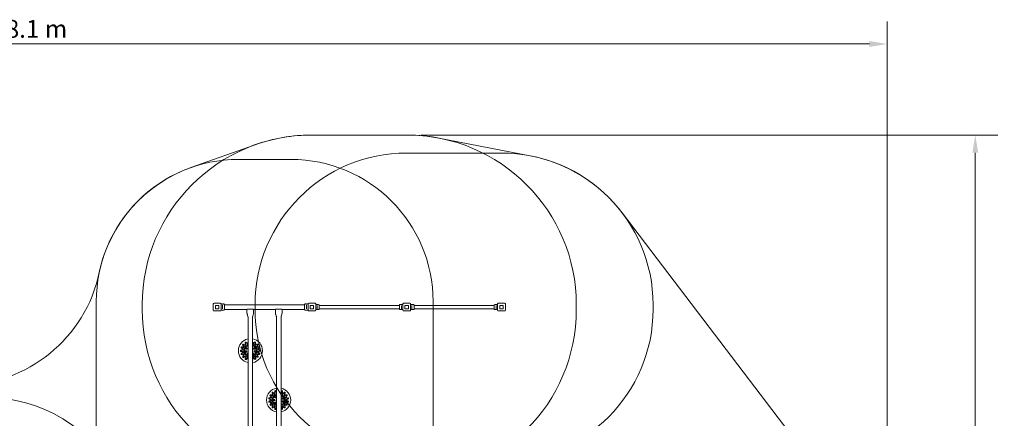
# Model space of a CAD drawing. Units: millimetres. Extents: x 6703 to 26033, y 5720 to 17771.
# Drawn here: x 15644 to 26033, y 13567 to 17771 of the extents above; entities that cross this region are included whole.
import ezdxf

# ---------------------------------------------------------------- set-up
doc = ezdxf.new("R2010")
doc.units = ezdxf.units.MM
doc.header["$LTSCALE"] = 75
doc.layers.add('Dimension (ISO)', color=7, linetype='Continuous', lineweight=18)
doc.layers.add('Visible (ISO)', color=7, linetype='Continuous', lineweight=18)
doc.layers.add('Fall Zone', color=5, linetype='Continuous', lineweight=20, true_color=0x0000ff)
doc.styles.add('Note Text (ISO)', font='tahoma.ttf')
doc.dimstyles.new('Aplay Dimension Styles M', dxfattribs={"dimscale": 75, "dimtxt": 2.5, "dimasz": 2.5, "dimexe": 3.175, "dimexo": 2, "dimgap": 0.762, "dimtad": 1, "dimdec": 1, "dimlfac": 0.001, "dimrnd": 1e-08, "dimzin": 0, "dimdsep": 46, "dimtxsty": 'Note Text (ISO)', "dimcen": 0.09, "dimdle": 10, "dimclrd": 256, "dimclre": 256, "dimclrt": 7, "dimadec": 0, "dimazin": 0, "dimtfac": 1.40208, "dimtofl": 0, "dimtmove": 0, "dimatfit": 3, "dimfxl": 1, "dimtolj": 1, "dimtzin": 0, "dimlwd": -1, "dimlwe": -1, "dimarcsym": 0})

# ---------------------------------------------------------------- blocks, each defined once
blk = doc.blocks.new('*D44')
at = {"layer": 'Defpoints', "color": 0, "transparency": 16777216}
for p in [(24797, 17515), (6703, 11536), (24797, 11365)]:
    blk.add_point(p, dxfattribs=at)
at = {"layer": 'Dimension (ISO)', "transparency": 16777216}
for p, q in [((6703, 11686), (6703, 17753)), ((24797, 11515), (24797, 17753)), ((6890, 17515), (24610, 17515))]:
    blk.add_line(p, q, dxfattribs=at)
for points in [[(6890, 17546), (6890, 17484), (6703, 17515)], [(24610, 17546), (24610, 17484), (24797, 17515)]]:
    blk.add_solid(points, dxfattribs=at)
at = {"layer": 'Dimension (ISO)', "color": 7, "transparency": 16777216, "insert": (15750, 17768), "char_height": 187.5, "attachment_point": 2, "style": 'Note Text (ISO)'}
blk.add_mtext('\\A1;18.1 m', dxfattribs=at)
blk = doc.blocks.new('*D45')
at = {"layer": 'Defpoints', "color": 0, "transparency": 16777216}
for p in [(19727, 16555), (18487, 5720), (25727, 5720)]:
    blk.add_point(p, dxfattribs=at)
at = {"layer": 'Dimension (ISO)', "transparency": 16777216}
for p, q in [((19877, 16555), (25965, 16555)), ((25727, 16368), (25727, 5908)), ((18637, 5720), (25965, 5720))]:
    blk.add_line(p, q, dxfattribs=at)
for points in [[(25696, 16368), (25758, 16368), (25727, 16555)], [(25696, 5908), (25758, 5908), (25727, 5720)]]:
    blk.add_solid(points, dxfattribs=at)
at = {"layer": 'Dimension (ISO)', "color": 7, "transparency": 16777216, "insert": (25474, 11138), "char_height": 187.5, "attachment_point": 2, "rotation": 90, "style": 'Note Text (ISO)'}
blk.add_mtext('\\A1;10.8 m', dxfattribs=at)

msp = doc.modelspace()

# ---------------------------------------------------------------- linework, layer by layer
at = {"layer": 'Fall Zone', "color": 7}
for p, q in [((18727.19, 16555), (19727.19, 16555)), ((20067.29, 16522.39), (21031.19, 16335.85)), ((17450.83, 16211.85), (18129.49, 16452.26)), ((21999.8, 15734.77), (24373.63, 12619.64))]:
    msp.add_line(p, q, dxfattribs=at)
at = {"layer": 'Fall Zone'}
for p, q in [((18727.19, 16555), (19727.19, 16555)), ((19727.19, 16365), (20727.19, 16365)), ((16937.19, 14715), (16937.19, 14765)), ((18127.19, 14715), (18127.19, 14765)), ((21517.19, 14765), (21517.19, 14715)), ((22327.19, 14765), (22327.19, 14715))]:
    msp.add_line(p, q, dxfattribs=at)
at = {"layer": 'Fall Zone', "color": 11, "true_color": 0xff8040}
for p, q in [((17951.69, 16297.94), (18505.91, 16297.94)), ((16451.69, 11734.06), (16451.69, 14797.94)), ((20005.91, 14797.94), (20005.91, 11734.06))]:
    msp.add_line(p, q, dxfattribs=at)
at = {"layer": 'Fall Zone'}
for centre, radius, start, end in [((18727.19, 14765), 1790, 90, 180), ((19727.19, 14765), 1790, 0, 90), ((19727.19, 14765), 1600, 90, 180), ((20727.19, 14765), 1600, 0, 90), ((18727.19, 14715), 1790, 180, 270), ((19727.19, 14715), 1600, 180, 270), ((19727.19, 14715), 1790, 270, 0), ((20727.19, 14715), 1600, 270, 0), ((15275.81, 12190), 1600, 28, 90)]:
    msp.add_arc(centre, radius, start, end, dxfattribs=at)
at = {"layer": 'Fall Zone', "color": 7}
for centre, radius, start, end in [((18727.19, 14765), 1790, 90, 109.506252), ((19727.19, 14765), 1790, 79.047216, 90), ((20727.19, 14765), 1600, 37.308579, 79.047216), ((17951.69, 14797.94), 1500, 109.506252, 168.110859), ((15016.05, 15416), 1500, 270, 348.110859)]:
    msp.add_arc(centre, radius, start, end, dxfattribs=at)
at = {"layer": 'Fall Zone', "color": 11, "true_color": 0xff8040}
for centre, start, end in [((17951.69, 14797.94), 90, 180), ((18505.91, 14797.94), 0, 90)]:
    msp.add_arc(centre, 1500, start, end, dxfattribs=at)
at = {"layer": 'Visible (ISO)'}
for p, q in [((17686.19, 14707), (17686.19, 14773)), ((17694.19, 14781), (17760.19, 14781)), ((17714.19, 14758), (17740.19, 14758)), ((17768.19, 14773), (17768.19, 14707)), ((17768.19, 14772.75), (17781.44, 14772.75)), ((17782.69, 14755.12), (17782.69, 14759.17)), ((17782.69, 14755.12), (17782.69, 14724.88)), ((17789.94, 14772.75), (17797.19, 14772.75)), ((17803.69, 14766.25), (17803.69, 14713.75)), ((18650.69, 14764.15), (17803.69, 14764.15)), ((18650.69, 14713.75), (18650.69, 14766.25)), ((18664.44, 14772.75), (18657.19, 14772.75)), ((18671.69, 14759.17), (18671.69, 14755.12)), ((18671.69, 14724.88), (18671.69, 14755.12)), ((18686.19, 14772.75), (18672.94, 14772.75)), ((18686.19, 14707), (18686.19, 14773)), ((18694.19, 14781), (18760.19, 14781)), ((18714.19, 14758), (18740.19, 14758)), ((18768.19, 14773), (18768.19, 14707)), ((18768.19, 14767), (18798.19, 14767)), ((18782.69, 14755.42), (18782.69, 14757.67)), ((18782.69, 14755.42), (18782.69, 14724.58)), ((18804.69, 14760.5), (18804.69, 14719.5)), ((19649.69, 14756.85), (18804.69, 14756.85)), ((19649.69, 14719.5), (19649.69, 14760.5)), ((19686.19, 14767), (19656.19, 14767)), ((19671.69, 14757.67), (19671.69, 14755.42)), ((19671.69, 14724.58), (19671.69, 14755.42)), ((19686.19, 14707), (19686.19, 14773)), ((19694.19, 14781), (19760.19, 14781)), ((19714.19, 14758), (19740.19, 14758)), ((19768.19, 14773), (19768.19, 14707)), ((19768.19, 14767), (19798.19, 14767)), ((19782.69, 14755.42), (19782.69, 14757.67)), ((19782.69, 14755.42), (19782.69, 14724.58)), ((19804.69, 14760.5), (19804.69, 14719.5)), ((20649.69, 14756.85), (19804.69, 14756.85)), ((20649.69, 14719.5), (20649.69, 14760.5)), ((20686.19, 14767), (20656.19, 14767)), ((20671.69, 14757.67), (20671.69, 14755.42)), ((20671.69, 14724.58), (20671.69, 14755.42)), ((20686.19, 14707), (20686.19, 14773)), ((20694.19, 14781), (20760.19, 14781)), ((20714.19, 14758), (20740.19, 14758)), ((20768.19, 14773), (20768.19, 14707)), ((17760.19, 14699), (17694.19, 14699)), ((17709.19, 14727), (17709.19, 14753)), ((17740.19, 14722), (17714.19, 14722)), ((17745.19, 14753), (17745.19, 14727)), ((17768.19, 14707.25), (17797.19, 14707.25)), ((17782.69, 14720.83), (17782.69, 14724.88)), ((18042.19, 14715.85), (17803.69, 14715.85)), ((18042.19, 14675.85), (18042.19, 14715.85)), ((18049.69, 14717.04), (18104.69, 14717.04)), ((18112.19, 14675.85), (18112.19, 14715.85)), ((18342.19, 14715.85), (18112.19, 14715.85)), ((18342.19, 14675.85), (18342.19, 14715.85)), ((18349.69, 14717.04), (18404.69, 14717.04)), ((18412.19, 14675.85), (18412.19, 14715.85)), ((18650.69, 14715.85), (18412.19, 14715.85)), ((18686.19, 14707.25), (18657.19, 14707.25)), ((18671.69, 14724.88), (18671.69, 14720.83)), ((18760.19, 14699), (18694.19, 14699)), ((18709.19, 14727), (18709.19, 14753)), ((18740.19, 14722), (18714.19, 14722)), ((18745.19, 14753), (18745.19, 14727)), ((18768.19, 14713), (18785.44, 14713)), ((18782.69, 14722.33), (18782.69, 14724.58)), ((18793.94, 14713), (18798.19, 14713)), ((19649.69, 14723.15), (18804.69, 14723.15)), ((19660.44, 14713), (19656.19, 14713)), ((19686.19, 14713), (19668.94, 14713)), ((19671.69, 14724.58), (19671.69, 14722.33)), ((19760.19, 14699), (19694.19, 14699)), ((19709.19, 14727), (19709.19, 14753)), ((19740.19, 14722), (19714.19, 14722)), ((19745.19, 14753), (19745.19, 14727)), ((19768.19, 14713), (19785.44, 14713)), ((19782.69, 14722.33), (19782.69, 14724.58)), ((19793.94, 14713), (19798.19, 14713)), ((20649.69, 14723.15), (19804.69, 14723.15)), ((20660.44, 14713), (20656.19, 14713)), ((20686.19, 14713), (20668.94, 14713)), ((20671.69, 14724.58), (20671.69, 14722.33)), ((20760.19, 14699), (20694.19, 14699)), ((20709.19, 14727), (20709.19, 14753)), ((20740.19, 14722), (20714.19, 14722)), ((20745.19, 14753), (20745.19, 14727)), ((18053.04, 11844.15), (18053.04, 14635.85)), ((18101.34, 13275), (18101.34, 14635.85)), ((18353.04, 13275), (18353.04, 14635.85)), ((18401.34, 11844.15), (18401.34, 14635.85))]:
    msp.add_line(p, q, dxfattribs=at)
for centre, radius, start, end in [((17694.19, 14773), 8, 90, 180), ((17714.19, 14753), 5, 90, 180), ((17740.19, 14753), 5, 0, 90), ((17760.19, 14773), 8, 0, 90), ((17797.19, 14766.25), 6.5, 0, 90), ((18657.19, 14766.25), 6.5, 90, 180), ((18694.19, 14773), 8, 90, 180), ((18714.19, 14753), 5, 90, 180), ((18740.19, 14753), 5, 0, 90), ((18760.19, 14773), 8, 0, 90), ((18798.19, 14760.5), 6.5, 0, 90), ((19656.19, 14760.5), 6.5, 90, 180), ((19694.19, 14773), 8, 90, 180), ((19714.19, 14753), 5, 90, 180), ((19740.19, 14753), 5, 0, 90), ((19760.19, 14773), 8, 0, 90), ((19798.19, 14760.5), 6.5, 0, 90), ((20656.19, 14760.5), 6.5, 90, 180), ((20694.19, 14773), 8, 90, 180), ((20714.19, 14753), 5, 90, 180), ((20740.19, 14753), 5, 0, 90), ((20760.19, 14773), 8, 0, 90), ((17694.19, 14707), 8, 180, 270), ((17714.19, 14727), 5, 180, 270), ((17740.19, 14727), 5, 270, 0), ((17760.19, 14707), 8, 270, 0), ((17797.19, 14713.75), 6.5, 270, 0), ((18657.19, 14713.75), 6.5, 180, 270), ((18694.19, 14707), 8, 180, 270), ((18714.19, 14727), 5, 180, 270), ((18740.19, 14727), 5, 270, 0), ((18760.19, 14707), 8, 270, 0), ((18798.19, 14719.5), 6.5, 270, 0), ((19656.19, 14719.5), 6.5, 180, 270), ((19694.19, 14707), 8, 180, 270), ((19714.19, 14727), 5, 180, 270), ((19740.19, 14727), 5, 270, 0), ((19760.19, 14707), 8, 270, 0), ((19798.19, 14719.5), 6.5, 270, 0), ((20656.19, 14719.5), 6.5, 180, 270), ((20694.19, 14707), 8, 180, 270), ((20714.19, 14727), 5, 180, 270), ((20740.19, 14727), 5, 270, 0), ((20760.19, 14707), 8, 270, 0), ((18078.41, 14280), 127.5, 101.479176, 258.520824), ((18078.41, 14280), 127.5, 280.358796, 79.641204), ((18375.97, 13760), 127.5, 100.359253, 259.640747), ((18375.97, 13760), 127.5, 281.478717, 78.521283)]:
    msp.add_arc(centre, radius, start, end, dxfattribs=at)
for centre, major_axis, ratio, start_param, end_param in [((18002.52, 14342.33), (4.4, 5.36), 0.93613217, 6.26526887, 9.4426944), ((18002.52, 14342.33), (4.4, 5.36), 0.93613217, 3.15950909, 6.26526887), ((18028.41, 14364.53), (5.97, 3.53), 0.93613217, 6.26526887, 9.4426944), ((18028.41, 14364.53), (5.97, 3.53), 0.93613217, 3.15950909, 6.26526887), ((18049.04, 14358.14), (-6.49, -2.44), 0.95428409, 3.74862837, 8.12879235), ((18094.45, 14376.89), (6.84, -1.13), 0.93613217, 0.0579677, 0.24938565), ((18106.14, 14358.74), (6.54, -2.3), 0.95428409, 4.26822647, 8.9463872), ((18126.62, 14365.57), (6.04, -3.4), 0.93613217, 3.15950909, 6.26526887), ((18126.62, 14365.57), (6.04, -3.4), 0.93613217, 6.26526887, 9.4426944), ((18152.98, 14343.92), (4.51, -5.27), 0.93613217, 3.15950909, 6.26526887), ((18152.98, 14343.92), (4.51, -5.27), 0.93613217, 6.26526887, 9.4426944), ((17980.21, 14278.96), (-0.07, 6.94), 0.93613217, 6.26526887, 9.4426944), ((17985.78, 14312.61), (2.3, 6.54), 0.93613217, 6.26526887, 9.4426944), ((17986.49, 14245.44), (-2.44, 6.49), 0.93613217, 6.26526887, 9.4426944), ((17980.21, 14278.96), (-0.07, 6.94), 0.93613217, 3.15950909, 6.26526887), ((17985.78, 14312.61), (2.3, 6.54), 0.93613217, 3.15950909, 6.26526887), ((17986.49, 14245.44), (-2.44, 6.49), 0.93613217, 3.15950909, 6.26526887), ((18050.37, 14245.85), (-5.36, 4.4), 0.9874004, 4.99568699, 8.93341939), ((18049.85, 14245.22), (-3.09, 2.54), 0.9874004, 4.46552164, 9.46358473), ((18107.18, 14246.45), (5.27, 4.51), 0.9874004, 3.00132741, 8.16019254), ((18170.34, 14314.56), (2.44, -6.49), 0.93613217, 3.15950909, 6.26526887), ((18171.05, 14247.39), (-2.3, -6.54), 0.93613217, 3.15950909, 6.26526887), ((18170.34, 14314.56), (2.44, -6.49), 0.93613217, 6.26526887, 9.4426944), ((18171.05, 14247.39), (-2.3, -6.54), 0.93613217, 6.26526887, 9.4426944), ((18176.62, 14281.04), (0.07, -6.94), 0.93613217, 3.15950909, 6.26526887), ((18176.62, 14281.04), (0.07, -6.94), 0.93613217, 6.26526887, 9.4426944), ((18003.85, 14216.08), (-4.51, 5.27), 0.93613217, 6.26526887, 9.4426944), ((18003.85, 14216.08), (-4.51, 5.27), 0.93613217, 3.15950909, 6.26526887), ((18030.21, 14194.43), (-6.04, 3.4), 0.93613217, 6.26526887, 9.4426944), ((18030.21, 14194.43), (-6.04, 3.4), 0.93613217, 3.15950909, 6.26526887), ((18047.08, 14224.38), (6.04, -3.4), 0.97352714, 1.02805499, 6.25843629), ((18050.69, 14201.26), (-6.54, 2.3), 0.95428409, 4.68934501, 8.52526866), ((18050.19, 14199.82), (-3.77, 1.33), 0.95428409, 4.23724368, 8.97736999), ((18107.79, 14201.86), (6.49, 2.44), 0.95428409, 3.15869672, 8.718724), ((18096.49, 14183.47), (6.82, 1.28), 0.93613217, 0.01791643, 0.62053142), ((18096.49, 14183.47), (6.82, 1.28), 0.93613217, 5.31563737, 6.30110174), ((18128.41, 14195.47), (-5.97, -3.53), 0.93613217, 3.15950909, 6.26526887), ((18128.41, 14195.47), (-5.97, -3.53), 0.93613217, 6.26526887, 9.4426944), ((18154.31, 14217.67), (-4.4, -5.36), 0.93613217, 3.15950909, 6.26526887), ((18154.31, 14217.67), (-4.4, -5.36), 0.93613217, 6.26526887, 9.4426944), ((18312.84, 13835.23), (5.31, 4.46), 0.93613217, 6.26526887, 9.4426944), ((18312.84, 13835.23), (5.31, 4.46), 0.93613217, 3.15950909, 6.26526887), ((18342.38, 13852.29), (6.52, 2.37), 0.93613217, 6.26526887, 9.4426944), ((18342.38, 13852.29), (6.52, 2.37), 0.93613217, 3.15950909, 6.26526887), ((18354.13, 13819.99), (-6.52, -2.37), 0.97352714, 4.53045769, 7.35481668), ((18353.74, 13821.08), (-3.76, -1.37), 0.97352714, 4.54692946, 7.33834491), ((18397.8, 13819.99), (6.52, -2.37), 0.97352714, 5.59036798, 7.65703206), ((18398.2, 13821.08), (3.76, -1.37), 0.97352714, 5.96061143, 7.2867886), ((18409.56, 13852.29), (6.52, -2.37), 0.93613217, 3.15950909, 6.26526887), ((18409.56, 13852.29), (6.52, -2.37), 0.93613217, 6.26526887, 9.4426944), ((18439.1, 13835.24), (5.31, -4.46), 0.93613217, 3.15950909, 6.26526887), ((18439.1, 13835.24), (5.31, -4.46), 0.93613217, 6.26526887, 9.4426944), ((18279.25, 13777.05), (1.2, 6.83), 0.93613217, 6.26526887, 9.4426944), ((18279.25, 13742.94), (-1.2, 6.83), 0.93613217, 6.26526887, 9.4426944), ((18279.25, 13777.05), (1.2, 6.83), 0.93613217, 3.15950909, 6.26526887), ((18279.25, 13742.94), (-1.2, 6.83), 0.93613217, 3.15950909, 6.26526887), ((18290.91, 13809.1), (3.47, 6.01), 0.93613217, 6.26526887, 9.4426944), ((18290.91, 13710.89), (-3.47, 6.01), 0.93613217, 6.26526887, 9.4426944), ((18290.91, 13809.1), (3.47, 6.01), 0.93613217, 3.15950909, 6.26526887), ((18290.91, 13710.89), (-3.47, 6.01), 0.93613217, 3.15950909, 6.26526887), ((18398.06, 13798.27), (6.01, -3.47), 0.9874004, 5.72407767, 7.87851065), ((18398.47, 13798.97), (3.46, -2), 0.9874004, 6.03527379, 7.56731453), ((18398.07, 13721.73), (6.01, 3.47), 0.9874004, 4.68761187, 6.84247324), ((18398.47, 13721.03), (3.46, 2), 0.9874004, 4.99854179, 6.53154332), ((18461.02, 13809.11), (3.47, -6.01), 0.93613217, 3.15950909, 6.26526887), ((18461.02, 13710.9), (-3.47, -6.01), 0.93613217, 3.15950909, 6.26526887), ((18461.02, 13809.11), (3.47, -6.01), 0.93613217, 6.26526887, 9.4426944), ((18461.02, 13710.9), (-3.47, -6.01), 0.93613217, 6.26526887, 9.4426944), ((18472.69, 13777.06), (1.2, -6.83), 0.93613217, 3.15950909, 6.26526887), ((18472.69, 13742.95), (-1.2, -6.83), 0.93613217, 3.15950909, 6.26526887), ((18472.69, 13777.06), (1.2, -6.83), 0.93613217, 6.26526887, 9.4426944), ((18472.69, 13742.95), (-1.2, -6.83), 0.93613217, 6.26526887, 9.4426944), ((18312.84, 13684.76), (-5.31, 4.46), 0.93613217, 6.26526887, 9.4426944), ((18312.84, 13684.76), (-5.31, 4.46), 0.93613217, 3.15950909, 6.26526887), ((18342.38, 13667.71), (-6.52, 2.37), 0.93613217, 6.26526887, 9.4426944), ((18342.38, 13667.71), (-6.52, 2.37), 0.93613217, 3.15950909, 6.26526887), ((18354.13, 13700.01), (-6.52, 2.37), 0.97352714, 5.21182011, 8.03557992), ((18353.74, 13698.92), (-3.76, 1.37), 0.97352714, 5.22852282, 8.01887721), ((18397.8, 13700.01), (6.52, 2.37), 0.97352714, 4.90896104, 6.97631333), ((18398.2, 13698.92), (3.76, 1.37), 0.97352714, 5.27870097, 6.6065734), ((18409.56, 13667.71), (-6.52, -2.37), 0.93613217, 3.15950909, 6.26526887), ((18409.56, 13667.71), (-6.52, -2.37), 0.93613217, 6.26526887, 9.4426944), ((18439.1, 13684.77), (-5.31, -4.46), 0.93613217, 3.15950909, 6.26526887), ((18439.1, 13684.77), (-5.31, -4.46), 0.93613217, 6.26526887, 9.4426944)]:
    msp.add_ellipse(centre, major_axis=major_axis, ratio=ratio, start_param=start_param, end_param=end_param, dxfattribs=at)
for centre, major_axis, ratio in [((18001.14, 14343.47), (-2.54, -3.09), 0.93613217), ((18024.08, 14343.38), (5.27, 4.51), 0.95428409), ((18023.09, 14344.53), (-3.04, -2.6), 0.95428409), ((18027.5, 14366.07), (-3.44, -2.04), 0.93613217), ((18045.91, 14334.94), (5.97, 3.53), 0.97352714), ((18045.32, 14335.95), (-3.44, -2.04), 0.97352714), ((18048.5, 14359.56), (-3.74, -1.41), 0.95428409), ((18109.75, 14335.62), (6.04, -3.4), 0.97352714), ((18106.64, 14360.18), (-3.77, 1.33), 0.95428409), ((18110.32, 14336.63), (-3.49, 1.96), 0.97352714), ((18127.5, 14367.13), (-3.49, 1.96), 0.93613217), ((18131.4, 14344.51), (5.36, -4.4), 0.95428409), ((18132.36, 14345.69), (-3.09, 2.54), 0.95428409), ((18154.34, 14345.08), (-2.6, 3.04), 0.93613217), ((17978.42, 14278.94), (0.04, -4), 0.93613217), ((17984.09, 14313.21), (-1.33, -3.77), 0.93613217), ((17984.81, 14244.81), (1.41, -3.74), 0.93613217), ((17996.05, 14293.63), (1.13, 6.84), 0.95428409), ((17996.36, 14264.64), (-1.28, 6.82), 0.95428409), ((17994.55, 14293.88), (-0.65, -3.95), 0.95428409), ((17994.87, 14264.36), (0.74, -3.93), 0.95428409), ((18005.68, 14320.97), (3.4, 6.04), 0.95428409), ((18006.56, 14237.5), (-3.53, 5.97), 0.95428409), ((18004.36, 14321.72), (-1.96, -3.49), 0.95428409), ((18005.25, 14236.73), (2.04, -3.44), 0.95428409), ((18014.58, 14279.33), (-0.07, 6.94), 0.97352714), ((18013.42, 14279.31), (0.04, -4), 0.97352714), ((18018.2, 14301.2), (2.3, 6.54), 0.97352714), ((18018.66, 14257.53), (-2.44, 6.49), 0.97352714), ((18017.1, 14301.59), (-1.33, -3.77), 0.97352714), ((18017.57, 14257.13), (1.41, -3.74), 0.97352714), ((18029.08, 14320.52), (4.4, 5.36), 0.97352714), ((18029.95, 14238.45), (-4.51, 5.27), 0.97352714), ((18028.18, 14321.25), (-2.54, -3.09), 0.97352714), ((18029.07, 14237.7), (2.6, -3.04), 0.97352714), ((18034.97, 14271.87), (-1.28, 6.82), 0.9874004), ((18034.18, 14271.72), (0.74, -3.93), 0.9874004), ((18039.91, 14301.69), (3.4, 6.04), 0.9874004), ((18039.21, 14302.09), (-1.96, -3.49), 0.9874004), ((18107.7, 14245.84), (3.04, 2.6), 0.9874004), ((18116.45, 14302.5), (3.53, -5.97), 0.9874004), ((18117.15, 14302.91), (-2.04, 3.44), 0.9874004), ((18122.02, 14272.79), (-1.13, -6.84), 0.9874004), ((18122.81, 14272.65), (0.65, 3.95), 0.9874004), ((18126.88, 14321.55), (4.51, -5.27), 0.97352714), ((18127.75, 14239.48), (-4.4, -5.36), 0.97352714), ((18127.76, 14322.3), (-2.6, 3.04), 0.97352714), ((18128.65, 14238.75), (2.54, 3.09), 0.97352714), ((18138.17, 14302.47), (2.44, -6.49), 0.97352714), ((18138.63, 14258.8), (-2.3, -6.54), 0.97352714), ((18139.26, 14302.87), (-1.41, 3.74), 0.97352714), ((18139.73, 14258.41), (1.33, 3.77), 0.97352714), ((18142.25, 14280.67), (0.07, -6.94), 0.97352714), ((18143.41, 14280.69), (-0.04, 4), 0.97352714), ((18150.27, 14322.5), (3.53, -5.97), 0.95428409), ((18151.15, 14239.03), (-3.4, -6.04), 0.95428409), ((18151.57, 14323.27), (-2.04, 3.44), 0.95428409), ((18152.47, 14238.28), (1.96, 3.49), 0.95428409), ((18160.47, 14295.36), (1.28, -6.82), 0.95428409), ((18160.77, 14266.37), (-1.13, -6.84), 0.95428409), ((18161.96, 14295.64), (-0.74, 3.93), 0.95428409), ((18162.27, 14266.12), (0.65, 3.95), 0.95428409), ((18172.02, 14315.19), (-1.41, 3.74), 0.93613217), ((18172.74, 14246.79), (1.33, 3.77), 0.93613217), ((18178.41, 14281.06), (-0.04, 4), 0.93613217), ((18002.49, 14214.92), (2.6, -3.04), 0.93613217), ((18025.43, 14215.49), (-5.36, 4.4), 0.95428409), ((18024.47, 14214.31), (3.09, -2.54), 0.95428409), ((18029.33, 14192.87), (3.49, -1.96), 0.93613217), ((18046.51, 14223.37), (3.49, -1.96), 0.97352714), ((18110.91, 14225.06), (-5.97, -3.53), 0.97352714), ((18108.33, 14200.44), (3.74, 1.41), 0.95428409), ((18111.51, 14224.05), (3.44, 2.04), 0.97352714), ((18129.33, 14193.93), (3.44, 2.04), 0.93613217), ((18132.75, 14216.62), (-5.27, -4.51), 0.95428409), ((18133.74, 14215.47), (3.04, 2.6), 0.95428409), ((18155.69, 14216.53), (2.54, 3.09), 0.93613217), ((18312.02, 13813.66), (4.46, 5.31), 0.95428409), ((18310.85, 13814.64), (-2.57, -3.06), 0.95428409), ((18311.69, 13836.6), (-3.06, -2.57), 0.93613217), ((18334.23, 13832.29), (6.01, 3.47), 0.95428409), ((18333.47, 13833.61), (-3.46, -2), 0.95428409), ((18341.76, 13853.97), (-3.76, -1.37), 0.93613217), ((18410.17, 13853.97), (-3.76, 1.37), 0.93613217), ((18417.71, 13832.3), (6.01, -3.47), 0.95428409), ((18418.47, 13833.61), (-3.46, 2), 0.95428409), ((18439.92, 13813.66), (4.46, -5.31), 0.95428409), ((18440.24, 13836.61), (-3.06, 2.57), 0.93613217), ((18441.08, 13814.64), (-2.57, 3.06), 0.95428409), ((18277.49, 13777.36), (-0.69, -3.94), 0.93613217), ((18277.49, 13742.63), (0.69, -3.94), 0.93613217), ((18289.36, 13810), (-2, -3.46), 0.93613217), ((18289.37, 13710), (2, -3.46), 0.93613217), ((18292.49, 13760), (0, 6.94), 0.95428409), ((18290.97, 13760), (0, -4), 0.95428409), ((18297.52, 13788.55), (2.37, 6.52), 0.95428409), ((18297.52, 13731.45), (-2.37, 6.52), 0.95428409), ((18296.09, 13789.07), (-1.37, -3.76), 0.95428409), ((18296.09, 13730.93), (1.37, -3.76), 0.95428409), ((18313.1, 13771.08), (1.2, 6.83), 0.97352714), ((18313.1, 13748.91), (-1.2, 6.83), 0.97352714), ((18311.95, 13771.29), (-0.69, -3.94), 0.97352714), ((18311.96, 13748.71), (0.69, -3.94), 0.97352714), ((18320.68, 13791.92), (3.47, 6.01), 0.97352714), ((18320.68, 13728.08), (-3.47, 6.01), 0.97352714), ((18319.68, 13792.5), (-2, -3.46), 0.97352714), ((18319.68, 13727.5), (2, -3.46), 0.97352714), ((18331.77, 13760), (0, 6.94), 0.9874004), ((18330.97, 13760), (0, -4), 0.9874004), ((18334.93, 13808.9), (5.31, 4.46), 0.97352714), ((18334.93, 13711.1), (-5.31, 4.46), 0.97352714), ((18334.19, 13809.79), (-3.06, -2.57), 0.97352714), ((18334.19, 13710.21), (3.06, -2.57), 0.97352714), ((18342.11, 13788.41), (4.46, 5.31), 0.9874004), ((18342.11, 13731.59), (-4.46, 5.31), 0.9874004), ((18341.49, 13788.92), (-2.57, -3.06), 0.9874004), ((18341.5, 13731.07), (2.57, -3.06), 0.9874004), ((18417, 13808.9), (5.31, -4.46), 0.97352714), ((18417, 13711.1), (-5.31, -4.46), 0.97352714), ((18417.5, 13775.12), (2.37, -6.52), 0.9874004), ((18417.5, 13744.89), (-2.37, -6.52), 0.9874004), ((18417.75, 13809.79), (-3.06, 2.57), 0.97352714), ((18417.75, 13710.21), (3.06, 2.57), 0.97352714), ((18418.25, 13775.39), (-1.37, 3.76), 0.9874004), ((18418.25, 13744.61), (1.37, 3.76), 0.9874004), ((18431.25, 13791.92), (3.47, -6.01), 0.97352714), ((18431.25, 13728.08), (-3.47, -6.01), 0.97352714), ((18432.26, 13792.5), (-2, 3.46), 0.97352714), ((18432.26, 13727.5), (2, 3.46), 0.97352714), ((18438.83, 13771.09), (1.2, -6.83), 0.97352714), ((18438.84, 13748.92), (-1.2, -6.83), 0.97352714), ((18439.98, 13771.29), (-0.69, 3.94), 0.97352714), ((18439.98, 13748.71), (0.69, 3.94), 0.97352714), ((18454.41, 13788.55), (2.37, -6.52), 0.95428409), ((18454.41, 13731.45), (-2.37, -6.52), 0.95428409), ((18455.84, 13789.07), (-1.37, 3.76), 0.95428409), ((18455.84, 13730.93), (1.37, 3.76), 0.95428409), ((18459.45, 13760), (0, -6.94), 0.95428409), ((18460.97, 13760), (0, 4), 0.95428409), ((18462.57, 13810), (-2, 3.46), 0.93613217), ((18462.57, 13710), (2, 3.46), 0.93613217), ((18474.45, 13777.37), (-0.69, 3.94), 0.93613217), ((18474.45, 13742.64), (0.69, 3.94), 0.93613217), ((18312.02, 13706.34), (-4.46, 5.31), 0.95428409), ((18310.85, 13705.36), (2.57, -3.06), 0.95428409), ((18311.69, 13683.39), (3.06, -2.57), 0.93613217), ((18334.23, 13687.7), (-6.01, 3.47), 0.95428409), ((18333.47, 13686.39), (3.46, -2), 0.95428409), ((18341.77, 13666.03), (3.76, -1.37), 0.93613217), ((18410.17, 13666.03), (3.76, 1.37), 0.93613217), ((18417.71, 13687.71), (-6.01, -3.47), 0.95428409), ((18418.47, 13686.39), (3.46, 2), 0.95428409), ((18439.92, 13706.34), (-4.46, -5.31), 0.95428409), ((18440.25, 13683.4), (3.06, 2.57), 0.93613217), ((18441.08, 13705.36), (2.57, 3.06), 0.95428409)]:
    msp.add_ellipse(centre, major_axis=major_axis, ratio=ratio, dxfattribs=at)
for points, knots in [([(17785.69, 14772.47), (17785.16, 14772.47), (17784.59, 14772.49), (17783.54, 14772.54), (17783.06, 14772.58), (17782.31, 14772.65), (17781.98, 14772.68), (17781.55, 14772.74), (17781.44, 14772.75), (17781.44, 14772.75)], [0, 0, 0, 0, 0.16028686, 0.16028686, 0.32057372, 0.32057372, 0.480859022, 0.480859022, 0.641144325, 0.641144325, 0.641144325, 0.641144325]), ([(17789.94, 14772.75), (17789.94, 14772.75), (17789.83, 14772.74), (17789.4, 14772.68), (17789.07, 14772.65), (17788.32, 14772.58), (17787.84, 14772.54), (17786.79, 14772.49), (17786.22, 14772.47), (17785.69, 14772.47)], [1.923432974, 1.923432974, 1.923432974, 1.923432974, 2.083718276, 2.083718276, 2.244003579, 2.244003579, 2.404290439, 2.404290439, 2.564577299, 2.564577299, 2.564577299, 2.564577299]), ([(18672.94, 14772.75), (18672.94, 14772.75), (18672.83, 14772.74), (18672.4, 14772.68), (18672.07, 14772.65), (18671.32, 14772.58), (18670.84, 14772.54), (18669.79, 14772.49), (18669.22, 14772.47), (18668.16, 14772.47), (18667.59, 14772.49), (18666.54, 14772.54), (18666.06, 14772.58), (18665.31, 14772.65), (18664.98, 14772.68), (18664.55, 14772.74), (18664.44, 14772.75), (18664.44, 14772.75)], [0.64114432, 0.64114432, 0.64114432, 0.64114432, 0.80142963, 0.80142963, 0.96171493, 0.96171493, 1.12200179, 1.12200179, 1.28228865, 1.28228865, 1.44257551, 1.44257551, 1.60286237, 1.60286237, 1.76314767, 1.76314767, 1.92343297, 1.92343297, 1.92343297, 1.92343297]), ([(18042.19, 14715.85), (18042.19, 14715.85), (18042.38, 14715.91), (18043.15, 14716.13), (18043.72, 14716.29), (18045.05, 14716.59), (18045.89, 14716.75), (18047.73, 14716.98), (18048.74, 14717.04), (18049.69, 14717.04)], [1.1382343, 1.1382343, 1.1382343, 1.1382343, 1.42274387, 1.42274387, 1.70725345, 1.70725345, 1.99186102, 1.99186102, 2.2764686, 2.2764686, 2.2764686, 2.2764686]), ([(18053.04, 14635.85), (18053.04, 14636.02), (18053.02, 14636.18), (18052.94, 14636.72), (18052.87, 14637.09), (18052.55, 14638.57), (18052.26, 14639.66), (18051.09, 14644.03), (18050.14, 14647.29), (18047.95, 14654.74), (18046.7, 14658.93), (18044.86, 14665.23), (18044.25, 14667.33), (18043.38, 14670.5), (18043.09, 14671.56), (18042.69, 14673.15), (18042.56, 14673.68), (18042.33, 14674.76), (18042.19, 14675.3), (18042.19, 14675.85)], [0, 0, 0, 0, 0.05029177, 0.05029177, 0.16343096, 0.16343096, 0.50267648, 0.50267648, 1.52009126, 1.52009126, 2.8328018, 2.8328018, 3.48920844, 3.48920844, 3.81766371, 3.81766371, 3.98213999, 3.98213999, 4.14725407, 4.14725407, 4.14725407, 4.14725407]), ([(18112.19, 14675.85), (18112.19, 14675.7), (18112.17, 14675.54), (18112.1, 14675.07), (18112.04, 14674.74), (18111.75, 14673.46), (18111.5, 14672.51), (18110.46, 14668.71), (18109.6, 14665.88), (18107.4, 14658.58), (18106.02, 14654.11), (18104.05, 14647.35), (18103.4, 14645.07), (18102.5, 14641.65), (18102.22, 14640.5), (18101.82, 14638.77), (18101.7, 14638.2), (18101.53, 14637.33), (18101.48, 14637.04), (18101.39, 14636.45), (18101.34, 14636.15), (18101.34, 14635.85)], [0, 0, 0, 0, 0.04602037, 0.04602037, 0.14488595, 0.14488595, 0.4413241, 0.4413241, 1.33028827, 1.33028827, 2.73360517, 2.73360517, 3.44286768, 3.44286768, 3.80134564, 3.80134564, 3.98123561, 3.98123561, 4.07133789, 4.07133789, 4.16197119, 4.16197119, 4.16197119, 4.16197119]), ([(18104.69, 14717.04), (18105.64, 14717.04), (18106.65, 14716.98), (18108.49, 14716.75), (18109.33, 14716.59), (18110.66, 14716.29), (18111.23, 14716.13), (18112, 14715.91), (18112.19, 14715.85), (18112.19, 14715.85)], [-2.2764686, -2.2764686, -2.2764686, -2.2764686, -1.99186102, -1.99186102, -1.70725345, -1.70725345, -1.42274387, -1.42274387, -1.1382343, -1.1382343, -1.1382343, -1.1382343]), ([(18342.19, 14715.85), (18342.19, 14715.85), (18342.38, 14715.91), (18343.15, 14716.13), (18343.72, 14716.29), (18345.05, 14716.59), (18345.89, 14716.75), (18347.73, 14716.98), (18348.74, 14717.04), (18349.69, 14717.04)], [1.1382343, 1.1382343, 1.1382343, 1.1382343, 1.42274387, 1.42274387, 1.70725345, 1.70725345, 1.99186102, 1.99186102, 2.2764686, 2.2764686, 2.2764686, 2.2764686]), ([(18353.04, 14635.85), (18353.04, 14636.02), (18353.02, 14636.18), (18352.94, 14636.72), (18352.87, 14637.09), (18352.55, 14638.57), (18352.26, 14639.66), (18351.09, 14644.03), (18350.14, 14647.29), (18347.95, 14654.74), (18346.7, 14658.93), (18344.86, 14665.23), (18344.25, 14667.33), (18343.38, 14670.5), (18343.09, 14671.56), (18342.69, 14673.15), (18342.56, 14673.68), (18342.33, 14674.76), (18342.19, 14675.3), (18342.19, 14675.85)], [0, 0, 0, 0, 0.05029177, 0.05029177, 0.16343096, 0.16343096, 0.50267648, 0.50267648, 1.52009126, 1.52009126, 2.8328018, 2.8328018, 3.48920844, 3.48920844, 3.81766371, 3.81766371, 3.98213999, 3.98213999, 4.14725407, 4.14725407, 4.14725407, 4.14725407]), ([(18412.19, 14675.85), (18412.19, 14675.7), (18412.17, 14675.54), (18412.1, 14675.07), (18412.04, 14674.74), (18411.75, 14673.46), (18411.5, 14672.51), (18410.46, 14668.71), (18409.6, 14665.88), (18407.4, 14658.58), (18406.02, 14654.11), (18404.05, 14647.35), (18403.4, 14645.07), (18402.5, 14641.65), (18402.22, 14640.5), (18401.82, 14638.77), (18401.7, 14638.2), (18401.53, 14637.33), (18401.48, 14637.04), (18401.39, 14636.45), (18401.34, 14636.15), (18401.34, 14635.85)], [0, 0, 0, 0, 0.04602037, 0.04602037, 0.14488595, 0.14488595, 0.4413241, 0.4413241, 1.33028827, 1.33028827, 2.73360517, 2.73360517, 3.44286768, 3.44286768, 3.80134564, 3.80134564, 3.98123561, 3.98123561, 4.07133789, 4.07133789, 4.16197119, 4.16197119, 4.16197119, 4.16197119]), ([(18404.69, 14717.04), (18405.64, 14717.04), (18406.65, 14716.98), (18408.49, 14716.75), (18409.33, 14716.59), (18410.66, 14716.29), (18411.23, 14716.13), (18412, 14715.91), (18412.19, 14715.85), (18412.19, 14715.85)], [-2.2764686, -2.2764686, -2.2764686, -2.2764686, -1.99186102, -1.99186102, -1.70725345, -1.70725345, -1.42274387, -1.42274387, -1.1382343, -1.1382343, -1.1382343, -1.1382343]), ([(18785.44, 14713), (18785.44, 14713), (18785.55, 14713.02), (18785.98, 14713.08), (18786.31, 14713.13), (18787.06, 14713.21), (18787.54, 14713.26), (18788.59, 14713.32), (18789.16, 14713.34), (18790.23, 14713.34), (18790.79, 14713.32), (18791.84, 14713.26), (18792.32, 14713.21), (18793.07, 14713.13), (18793.4, 14713.08), (18793.83, 14713.02), (18793.94, 14713), (18793.94, 14713)], [0.64151492, 0.64151492, 0.64151492, 0.64151492, 0.80189195, 0.80189195, 0.96226899, 0.96226899, 1.12264942, 1.12264942, 1.28302985, 1.28302985, 1.44341028, 1.44341028, 1.60379071, 1.60379071, 1.76416774, 1.76416774, 1.92454477, 1.92454477, 1.92454477, 1.92454477]), ([(19660.44, 14713), (19660.44, 14713), (19660.55, 14713.02), (19660.98, 14713.08), (19661.31, 14713.13), (19662.06, 14713.21), (19662.54, 14713.26), (19663.59, 14713.32), (19664.16, 14713.34), (19664.69, 14713.34)], [1.924544768, 1.924544768, 1.924544768, 1.924544768, 2.084921799, 2.084921799, 2.245298831, 2.245298831, 2.405679261, 2.405679261, 2.566059691, 2.566059691, 2.566059691, 2.566059691]), ([(19664.69, 14713.34), (19665.23, 14713.34), (19665.79, 14713.32), (19666.84, 14713.26), (19667.32, 14713.21), (19668.07, 14713.13), (19668.4, 14713.08), (19668.83, 14713.02), (19668.94, 14713), (19668.94, 14713)], [0, 0, 0, 0, 0.16038043, 0.16038043, 0.32076086, 0.32076086, 0.481137891, 0.481137891, 0.641514923, 0.641514923, 0.641514923, 0.641514923]), ([(19785.44, 14713), (19785.44, 14713), (19785.55, 14713.02), (19785.98, 14713.08), (19786.31, 14713.13), (19787.06, 14713.21), (19787.54, 14713.26), (19788.59, 14713.32), (19789.16, 14713.34), (19790.23, 14713.34), (19790.79, 14713.32), (19791.84, 14713.26), (19792.32, 14713.21), (19793.07, 14713.13), (19793.4, 14713.08), (19793.83, 14713.02), (19793.94, 14713), (19793.94, 14713)], [0.64151492, 0.64151492, 0.64151492, 0.64151492, 0.80189195, 0.80189195, 0.96226899, 0.96226899, 1.12264942, 1.12264942, 1.28302985, 1.28302985, 1.44341028, 1.44341028, 1.60379071, 1.60379071, 1.76416774, 1.76416774, 1.92454477, 1.92454477, 1.92454477, 1.92454477]), ([(20660.44, 14713), (20660.44, 14713), (20660.55, 14713.02), (20660.98, 14713.08), (20661.31, 14713.13), (20662.06, 14713.21), (20662.54, 14713.26), (20663.59, 14713.32), (20664.16, 14713.34), (20664.69, 14713.34)], [1.924544768, 1.924544768, 1.924544768, 1.924544768, 2.084921799, 2.084921799, 2.245298831, 2.245298831, 2.405679261, 2.405679261, 2.566059691, 2.566059691, 2.566059691, 2.566059691]), ([(20664.69, 14713.34), (20665.23, 14713.34), (20665.79, 14713.32), (20666.84, 14713.26), (20667.32, 14713.21), (20668.07, 14713.13), (20668.4, 14713.08), (20668.83, 14713.02), (20668.94, 14713), (20668.94, 14713)], [0, 0, 0, 0, 0.16038043, 0.16038043, 0.32076086, 0.32076086, 0.481137891, 0.481137891, 0.641514923, 0.641514923, 0.641514923, 0.641514923])]:
    msp.add_open_spline(points, degree=3, knots=knots, dxfattribs=at)

# ---------------------------------------------------------------- dimensions: what is measured, and where the dimension line sits
at = {"layer": 'Dimension (ISO)'}
for base, p1, p2, angle, picture, middle in [((24797.19, 17515), (6702.81, 11535.55), (24797.19, 11365), 180, '*D44', (15750, 17515)), ((25727.19, 5720), (19727.19, 16555), (18487.19, 5720), 90, '*D45', (25727.19, 11137.5))]:
    dim = msp.add_linear_dim(base=base, p1=p1, p2=p2, angle=angle, text='<> m', dimstyle='Aplay Dimension Styles M', override={"dimgap": 0.762, "dimdec": 1, "dimlfac": 0.001, "dimpost": '', "dimtol": 0, "dimlim": 0, "dimtp": 0, "dimtm": 0, "dimtdec": 2, "dimatfit": 1}, dxfattribs=at)
    dim.commit()
    dim.dimension.update_dxf_attribs({"geometry": picture, "text_midpoint": middle, "dimtype": 160})

doc.saveas('drawing.dxf')
